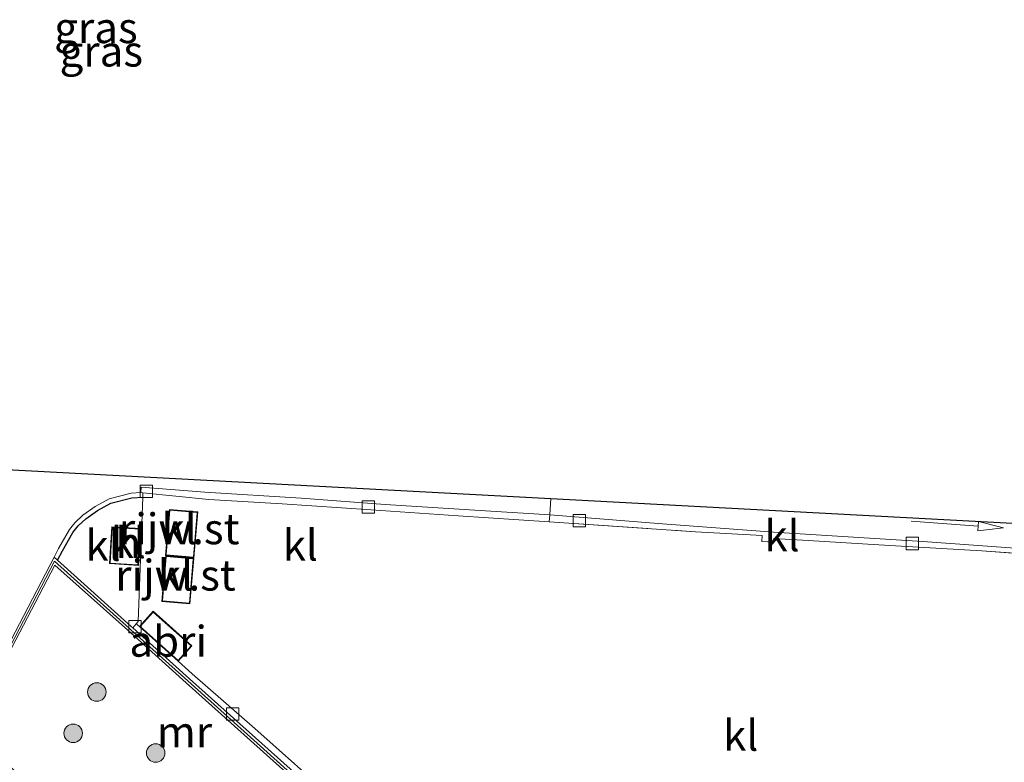
# Model space of a CAD drawing. Units: metres. Extents: x 142158 to 150003, y 468748 to 475002.
# Drawn here: x 145290 to 145370, y 471215 to 471275 of the extents above; entities that cross this region are included whole.
import ezdxf
from ezdxf.enums import TextEntityAlignment as Align

# ---------------------------------------------------------------- set-up
doc = ezdxf.new("R2010")
doc.units = ezdxf.units.M
doc.linetypes.add('IE-TERREINAFSCHEIDING', pattern=[10, 8, -2])
doc.layers.get('0').update_dxf_attribs({"lineweight": 25})
for name, color, linetype, lineweight in [('B-ME-GR-BOOM-S-B1', 93, 'Continuous', 18), ('B-ME-IE-GRASLAND-GV-B6', 93, 'Continuous', 18), ('B-ME-IE-INRICHTINGSELEMENT-GV-B6', 253, 'Continuous', 18), ('B-ME-IE-TERREINAFSCHEIDING-DOORGANG-L-B1', 8, 'IE-TERREINAFSCHEIDING-KUNSTMATIG-OPEN', 18), ('B-ME-IE-TERREINAFSCHEIDING-RASTERHEKWERK-L-B1', 8, 'IE-TERREINAFSCHEIDING', 18), ('B-ME-KG-KADASTRAAL-DAKRAND-L-B1', 13, 'Continuous', 18), ('B-ME-MW-MUUR-GV-B6', 8, 'IE-TERREINAFSCHEIDING-KUNSTMATIG', 18), ('B-ME-MW-MUUR-L-B1', 8, 'IE-TERREINAFSCHEIDING-KUNSTMATIG', 18), ('B-ME-OG-BEBOUWING-GV-B6', 173, 'Continuous', 18), ('B-ME-VH-VERH_SOORT-KLINKERS-GV-B6', 8, 'IE-TERREINAFSCHEIDING-NATUURLIJK-HOUTWAL', 18), ('B-ME-VV-KOLK-S-B1', 8, 'Continuous', 18), ('B-ME-VW-MARKERING-PIJLRD750-S-B1', 7, 'Continuous', 18)]:
    doc.layers.add(name, color=color, linetype=linetype, lineweight=lineweight)
doc.layers.add('B-ME-IE-TERREINAFSCHEIDING-HAAG-L-B1', color=10, linetype='Continuous')
doc.layers.add('B-ME-KG-KADASTRAAL-OPNAMEDTMGRENS-L-B1', color=10, linetype='Continuous')
doc.styles.add('NLCS-ISO', font='NLCS-ISO.TTF')
doc.linetypes.add('IE-TERREINAFSCHEIDING-KUNSTMATIG', pattern='A,4,[82,NLCS.SHX,S=0.75,R=90,X=0,Y=0],4,-2', length=10)
doc.linetypes.add('IE-TERREINAFSCHEIDING-KUNSTMATIG-OPEN', pattern='A,7,-1.5,[67,NLCS.SHX,S=0.75,R=0,X=0,Y=0],-1.5', length=10)
doc.linetypes.add('IE-TERREINAFSCHEIDING-NATUURLIJK-HOUTWAL', pattern='A,7,-1.5,[67,NLCS.SHX,S=0.75,R=45,X=0,Y=0],-1.5,7,-1.5,[70,NLCS.SHX,S=0.75,R=0,X=0,Y=0],-1.5', length=20)

# ---------------------------------------------------------------- blocks, each defined once
blk = doc.blocks.new('pijl')
for p, q in [((0, 0, 0.1), (5.45, 0, 0.1)), ((7.5, 0, 0.1), (5.45, 0.375, 0.1)), ((5.45, 0.375, 0.1), (5.45, -0.375, 0.1)), ((5.45, -0.375, 0.1), (7.5, 0, 0.1))]:
    blk.add_line(p, q)
blk = doc.blocks.new('boom')
h = blk.add_hatch(color=256)
edge = h.paths.add_edge_path()
edge.add_arc((0, 0), 0.75, 0, 360)
blk.add_circle((0, 0), 0.75)
blk = doc.blocks.new('kolk')
blk.add_lwpolyline([(-0.5, -0.5), (0.5, -0.5), (0.5, 0.5), (-0.5, 0.5)], close=True)

msp = doc.modelspace()

# ---------------------------------------------------------------- linework, layer by layer
at = {"layer": 'B-ME-IE-GRASLAND-GV-B6'}
msp.add_polyline3d([(145286.5513, 471218.4321, 2.2215), (145293.1964, 471231.1467, 2.2306), (145299.1135, 471225.8831, 2.0535), (145303.8387, 471221.6391, 2.0338), (145313.76, 471212.7436, 2.011)], dxfattribs=at)
at = {"layer": 'B-ME-IE-INRICHTINGSELEMENT-GV-B6'}
msp.add_polyline3d([(145303.2038, 471223.3712, 1.9486), (145300.0578, 471226.1815, 1.9486), (145301.1688, 471227.4253, 1.9486), (145304.3148, 471224.615, 1.9486), (145303.2038, 471223.3712, 1.9486)], dxfattribs=at)
at = {"layer": 'B-ME-IE-TERREINAFSCHEIDING-DOORGANG-L-B1'}
msp.add_polyline3d([(145351.463, 471233.3183, 2.142), (145354.2268, 471233.153, 2.138), (145359.9661, 471232.8099, 2.1293), (145361.2976, 471232.7303, 2.1273)], dxfattribs=at)
at = {"layer": 'B-ME-IE-TERREINAFSCHEIDING-HAAG-L-B1'}
msp.add_polyline3d([(145293.4266, 471231.5676, 1.9558), (145293.8323, 471232.3241, 1.956), (145294.6728, 471233.8099, 1.9753), (145295.1031, 471234.3476, 1.9753), (145295.7227, 471234.9124, 1.9753), (145296.6708, 471235.5925, 1.9971), (145297.75, 471236.1766, 2.0528), (145299.4572, 471236.6142, 2.0528), (145300.3329, 471236.6771, 2.0643)], dxfattribs=at)
at = {"layer": 'B-ME-IE-TERREINAFSCHEIDING-RASTERHEKWERK-L-B1'}
for points in [[(145333.2559, 471234.6611, 2.1147), (145333.2985, 471235.2428, 2.1301), (145333.3942, 471236.5495, 2.1645)], [(145333.2559, 471234.6611, 2.1147), (145345.1021, 471233.8704, 2.1352), (145350.5012, 471233.5545, 2.142), (145350.4699, 471233.0739, 2.142), (145351.4403, 471233.0175, 2.142), (145351.463, 471233.3183, 2.142)], [(145361.2976, 471232.7303, 2.1273), (145368.3058, 471232.3114, 2.1168), (145377.8327, 471231.6423, 2.1307), (145385.0283, 471231.1332, 2.125), (145392.3027, 471230.6563, 2.1307), (145398.3303, 471230.2829, 2.156), (145399.0351, 471230.2393, 2.159)]]:
    msp.add_polyline3d(points, dxfattribs=at)
at = {"layer": 'B-ME-KG-KADASTRAAL-DAKRAND-L-B1'}
for points in [[(145302.5287, 471235.6227, 3.6417), (145304.7396, 471235.437, 3.6417), (145304.4342, 471231.8016, 3.619), (145302.2233, 471231.9873, 3.619), (145302.5287, 471235.6227, 3.6417)], [(145297.8597, 471234.2083, 3.795), (145300.1174, 471234.0724, 3.795), (145299.9444, 471231.1967, 3.7998), (145297.6867, 471231.3326, 3.7998), (145297.8597, 471234.2083, 3.795)], [(145302.2395, 471231.8524, 3.6039), (145304.4221, 471231.6628, 3.6039), (145304.1099, 471228.0681, 3.6039), (145301.9273, 471228.2577, 3.6039), (145302.2395, 471231.8524, 3.6039)], [(145301.1741, 471227.3565, 4.2792), (145304.2455, 471224.6128, 4.2792), (145303.2011, 471223.4436, 4.2792), (145300.1297, 471226.1873, 4.2792), (145301.1741, 471227.3565, 4.2792)]]:
    msp.add_polyline3d(points, dxfattribs=at)
at = {"layer": 'B-ME-KG-KADASTRAAL-OPNAMEDTMGRENS-L-B1'}
msp.add_polyline3d([(145288.76, 471238.933, 2.0675), (145308.0508, 471237.9028, 2.1527), (145333.3942, 471236.5495, 2.1645), (145379.8946, 471234.0663, 2.2051), (145408.589, 471232.534, 2.2356), (145408.5768, 471230.0847, 2.1172), (145408.5744, 471229.5741, 2.0783), (145408.5741, 471229.524, 1.0071), (145408.5673, 471228.0541, 1.5076), (145408.516, 471217.5098, 1.6131), (145408.4325, 471200.3418, 1.8435), (145408.4179, 471197.3395, 1.8683), (145408.3295, 471179.0854, 2.303), (145408.3093, 471175.0772, 2.2551), (145408.2683, 471172.0297, 2.1852), (145408.2379, 471169.7443, 1.3628), (145408.232, 471169.297, 1.282), (145410.924, 471166.1526, 1.5144), (145413.5575, 471163.9992, -0.1299), (145420.5601, 471158.7222, -0.1299), (145421.1924, 471158.2436, 0.6524), (145421.7748, 471157.8022, 0.8812), (145436.3718, 471146.7413, 1.3775)], dxfattribs=at)
at = {"layer": 'B-ME-MW-MUUR-GV-B6'}
for points in [[(145286.1343, 471218.3655, 1.8641), (145293.1472, 471231.8193, 1.956)], [(145293.1472, 471231.8193, 1.956), (145293.4266, 471231.5676, 1.9558), (145299.393, 471226.1942, 1.9519), (145299.5213, 471226.0789, 1.9534), (145304.118, 471221.9504, 2.0073), (145314.0394, 471213.0547, 1.9403)], [(145313.76, 471212.7436, 2.011), (145303.8387, 471221.6391, 2.0338), (145299.1135, 471225.8831, 2.0535), (145293.1964, 471231.1467, 2.2306), (145286.5513, 471218.4321, 2.2215)]]:
    msp.add_polyline3d(points, dxfattribs=at)
at = {"layer": 'B-ME-MW-MUUR-L-B1'}
msp.add_polyline3d([(145325.682, 471202.2696, 2.3688), (145321.1013, 471206.4052, 2.4192), (145313.8893, 471212.8876, 2.368), (145303.968, 471221.7832, 2.4151), (145299.3712, 471225.9118, 2.4048), (145299.2427, 471226.0272, 2.4112), (145293.1728, 471231.4938, 2.1979), (145286.344, 471218.393, 2.2215), (145290.6029, 471213.7435, 2.2347)], dxfattribs=at)
at = {"layer": 'B-ME-OG-BEBOUWING-GV-B6'}
for points in [[(145302.483, 471235.6767, 2.0825), (145304.7936, 471235.4826, 2.0825), (145304.4799, 471231.7475, 2.0592), (145302.1693, 471231.9416, 2.0592), (145302.483, 471235.6767, 2.0825)], [(145300.1704, 471234.1193, 2.0005), (145299.9913, 471231.1438, 2.0005), (145297.6338, 471231.2857, 2.0005), (145297.8128, 471234.2612, 2.0005), (145300.1704, 471234.1193, 2.0005)], [(145302.194, 471231.9065, 2.061), (145304.4763, 471231.7083, 2.061), (145304.1554, 471228.014, 2.061), (145301.8732, 471228.2122, 2.061), (145302.194, 471231.9065, 2.061)]]:
    msp.add_polyline3d(points, dxfattribs=at)
at = {"layer": 'B-ME-VH-VERH_SOORT-KLINKERS-GV-B6'}
for points in [[(145288.76, 471238.933, 2.0675), (145308.0508, 471237.9028, 2.1527), (145333.3942, 471236.5495, 2.1645), (145379.8946, 471234.0663, 2.2051)], [(145374.3507, 471232.2984, 2.1314), (145363.5267, 471233.0698, 2.1375), (145351.4204, 471233.8262, 2.1253), (145342.4407, 471234.5013, 2.1494), (145333.2985, 471235.2428, 2.1301), (145328.0851, 471235.5499, 2.1528), (145319.9581, 471236.0777, 2.1324), (145313.1595, 471236.5783, 2.1528), (145305.3509, 471237.0818, 2.1069), (145300.1936, 471237.4707, 2.0916), (145300.1684, 471237.0372, 2.0661), (145299.3974, 471236.9819, 2.0528), (145297.6136, 471236.5247, 2.0528), (145296.4736, 471235.9076, 1.9971), (145295.4888, 471235.2012, 1.9753), (145294.8317, 471234.6021, 1.9753), (145294.3832, 471234.0416, 1.9753), (145293.5115, 471232.5008, 1.956), (145293.1472, 471231.8193, 1.956)], [(145300.3455, 471237.0196, 2.0681), (145300.1684, 471237.0372, 2.0661), (145300.1936, 471237.4707, 2.0916), (145305.3509, 471237.0818, 2.1069), (145313.1595, 471236.5783, 2.1528), (145319.9581, 471236.0777, 2.1324), (145328.0851, 471235.5499, 2.1528), (145333.2985, 471235.2428, 2.1301), (145342.4407, 471234.5013, 2.1494), (145351.4204, 471233.8262, 2.1253), (145363.5267, 471233.0698, 2.1375), (145374.3507, 471232.2984, 2.1314)], [(145293.1472, 471231.8193, 1.956), (145293.5115, 471232.5008, 1.956), (145294.3832, 471234.0416, 1.9753), (145294.8317, 471234.6021, 1.9753), (145295.4888, 471235.2012, 1.9753), (145296.4736, 471235.9076, 1.9971), (145297.6136, 471236.5247, 2.0528), (145299.3974, 471236.9819, 2.0528), (145300.1684, 471237.0372, 2.0661), (145300.3455, 471237.0196, 2.0681), (145300.3329, 471236.6771, 2.0643), (145299.9626, 471226.5935, 1.9519), (145299.8041, 471226.4086, 1.9462), (145299.5213, 471226.0789, 1.9534), (145299.393, 471226.1942, 1.9519), (145293.4266, 471231.5676, 1.9558), (145293.1472, 471231.8193, 1.956)], [(145303.2038, 471223.3712, 1.9486), (145304.3148, 471224.615, 1.9486), (145301.1688, 471227.4253, 1.9486), (145300.0578, 471226.1815, 1.9486), (145299.8041, 471226.4086, 1.9462), (145299.9626, 471226.5935, 1.9519), (145300.3329, 471236.6771, 2.0643), (145300.3455, 471237.0196, 2.0681), (145305.6819, 471236.4895, 2.128), (145311.61, 471236.1252, 2.1412), (145318.8232, 471235.6373, 2.1191), (145325.8707, 471235.1587, 2.1103), (145333.2559, 471234.6611, 2.1147), (145345.1021, 471233.8704, 2.1352), (145350.5012, 471233.5545, 2.142), (145350.4699, 471233.0739, 2.142), (145351.4403, 471233.0175, 2.142), (145351.463, 471233.3183, 2.142), (145354.2268, 471233.153, 2.138), (145359.9661, 471232.8099, 2.1293), (145361.2976, 471232.7303, 2.1273), (145368.3058, 471232.3114, 2.1168), (145377.8327, 471231.6423, 2.1307)], [(145377.8327, 471231.6423, 2.1307), (145368.3058, 471232.3114, 2.1168), (145361.2976, 471232.7303, 2.1273), (145359.9661, 471232.8099, 2.1293), (145354.2268, 471233.153, 2.138), (145351.463, 471233.3183, 2.142), (145351.4403, 471233.0175, 2.142), (145350.4699, 471233.0739, 2.142), (145350.5012, 471233.5545, 2.142), (145345.1021, 471233.8704, 2.1352), (145333.2559, 471234.6611, 2.1147), (145325.8707, 471235.1587, 2.1103), (145318.8232, 471235.6373, 2.1191), (145311.61, 471236.1252, 2.1412), (145305.6819, 471236.4895, 2.128), (145300.3455, 471237.0196, 2.0681)], [(145302.483, 471235.6767, 2.0825), (145302.1693, 471231.9416, 2.0592), (145304.4799, 471231.7475, 2.0592), (145304.7936, 471235.4826, 2.0825), (145302.483, 471235.6767, 2.0825)], [(145300.1704, 471234.1193, 2.0005), (145297.8128, 471234.2612, 2.0005), (145297.6338, 471231.2857, 2.0005), (145299.9913, 471231.1438, 2.0005), (145300.1704, 471234.1193, 2.0005)], [(145293.1472, 471231.8193, 1.956), (145286.1343, 471218.3655, 1.8641)], [(145302.194, 471231.9065, 2.061), (145301.8732, 471228.2122, 2.061), (145304.1554, 471228.014, 2.061), (145304.4763, 471231.7083, 2.061), (145302.194, 471231.9065, 2.061)], [(145299.5213, 471226.0789, 1.9534), (145299.8041, 471226.4086, 1.9462), (145300.0578, 471226.1815, 1.9486), (145303.2038, 471223.3712, 1.9486), (145304.3278, 471222.3589, 1.9879), (145309.4147, 471217.9398, 1.9707), (145316.0682, 471211.9949, 1.9343), (145323.1988, 471205.5614, 1.9343), (145326.0319, 471203.041, 1.8979), (145332.6438, 471202.7188, 1.9125), (145341.5078, 471202.3444, 1.9505), (145349.5392, 471202.0648, 1.9466), (145349.5058, 471201.4694, 2.0008), (145346.6917, 471201.5893, 2.0008), (145339.5354, 471201.8695, 1.96), (145332.1516, 471202.218, 1.9399), (145325.7725, 471202.4906, 1.9131), (145321.2516, 471206.5721, 1.9875), (145314.0394, 471213.0547, 1.9403), (145304.118, 471221.9504, 2.0073), (145299.5213, 471226.0789, 1.9534)], [(145372.2367, 471200.8315, 1.8939), (145367.8076, 471201.057, 1.9339), (145358.0073, 471201.5476, 1.9828), (145358.047, 471202.5531, 2.0107), (145357.8167, 471202.5621, 2.0236), (145357.6516, 471202.5687, 2.0107), (145357.5753, 471200.6335, 2.0005), (145352.0756, 471200.9415, 2.1048), (145352.1987, 471202.878, 2.0107), (145352.1183, 471202.8831, 2.0147), (145351.7814, 471202.9046, 2.0107), (145351.6843, 471201.3767, 2.0008), (145349.5058, 471201.4694, 2.0008), (145349.5392, 471202.0648, 1.9466), (145341.5078, 471202.3444, 1.9505), (145332.6438, 471202.7188, 1.9125), (145326.0319, 471203.041, 1.8979), (145323.1988, 471205.5614, 1.9343), (145316.0682, 471211.9949, 1.9343), (145309.4147, 471217.9398, 1.9707), (145304.3278, 471222.3589, 1.9879), (145303.2038, 471223.3712, 1.9486)]]:
    msp.add_polyline3d(points, dxfattribs=at)

# ---------------------------------------------------------------- block references
at = {"layer": 'B-ME-GR-BOOM-S-B1', "rotation": 90}
for p in [(145296.6102, 471220.8825, 1.9155), (145294.6942, 471217.5393, 1.9949), (145301.3806, 471215.941, 1.9342)]:
    msp.add_blockref('boom', p, dxfattribs=at)
at = {"layer": 'B-ME-VV-KOLK-S-B1', "rotation": 90}
for p in [(145300.6071, 471237.1433, 2.0726), (145318.5957, 471235.882, 2.0916), (145335.6956, 471234.7616, 2.1178), (145362.6739, 471232.9144, 2.1246), (145299.7021, 471226.1892, 1.9641), (145307.6004, 471219.1143, 1.9206)]:
    msp.add_blockref('kolk', p, dxfattribs=at)
at = {"layer": 'B-ME-VW-MARKERING-PIJLRD750-S-B1', "rotation": 355.7281}
msp.add_blockref('pijl', (145362.5766, 471234.7313, 2.1779), dxfattribs=at)

# ---------------------------------------------------------------- texts
at = {"layer": 'B-ME-IE-GRASLAND-GV-B6', "ltscale": 0.2, "style": 'NLCS-ISO'}
for p in [(145296.5365, 471274.7014), (145296.973, 471272.8048)]:
    msp.add_text('gras', height=2.5, dxfattribs=at).set_placement(p, align=Align.MIDDLE_CENTER)
at = {"layer": 'B-ME-IE-INRICHTINGSELEMENT-GV-B6', "ltscale": 0.2, "style": 'NLCS-ISO'}
msp.add_text('abri', height=2.5, dxfattribs=at).set_placement((145302.3898, 471224.9928), align=Align.MIDDLE_CENTER)
at = {"layer": 'B-ME-MW-MUUR-L-B1', "ltscale": 0.2, "style": 'NLCS-ISO'}
msp.add_text('mr', height=2.5, dxfattribs=at).set_placement((145303.7082, 471217.6572), align=Align.MIDDLE_CENTER)
at = {"layer": 'B-ME-OG-BEBOUWING-GV-B6', "ltscale": 0.2, "style": 'NLCS-ISO'}
for s, p in [('rijw.st', (145303.2818, 471234.105)), ('h', (145299.1557, 471232.9859)), ('rijw.st', (145302.9786, 471230.3495))]:
    msp.add_text(s, height=2.5, dxfattribs=at).set_placement(p, align=Align.MIDDLE_CENTER)
at = {"layer": 'B-ME-VH-VERH_SOORT-KLINKERS-GV-B6', "ltscale": 0.2, "style": 'NLCS-ISO'}
for p in [(145303.2818, 471234.105), (145352.1165, 471233.5349), (145297.1146, 471232.7632), (145299.1557, 471232.9859), (145313.0925, 471232.7773), (145302.9786, 471230.3495), (145348.7681, 471217.377)]:
    msp.add_text('kl', height=2.5, dxfattribs=at).set_placement(p, align=Align.MIDDLE_CENTER)

doc.saveas('drawing.dxf')
